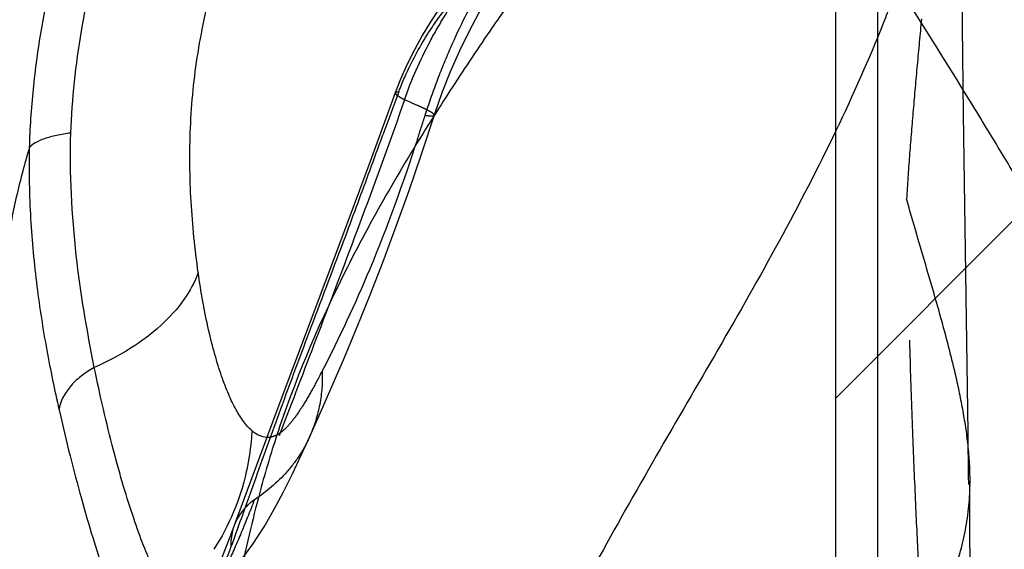
# Model space of a CAD drawing. Units: millimetres. Extents: x 0 to 420, y 0 to 297.
# Drawn here: x 71 to 78, y 107 to 111 of the extents above; entities that cross this region are included whole.
import ezdxf

# ---------------------------------------------------------------- set-up
doc = ezdxf.new("R2010")
doc.units = ezdxf.units.MM
doc.header["$LTSCALE"] = 23.1
doc.linetypes.add('DOT', pattern=[0.2, 0.1, -0.1])
doc.linetypes.add('HIDDEN', pattern=[0.2, 0.1, -0.1])
doc.layers.get('0').update_dxf_attribs({"linetype": 'CONTINUOUS'})
for name, color, linetype in [('607082205-000-00-ED1_DIM', 7, 'CONTINUOUS'), ('607082205-000_CL', 7, 'CONTINUOUS'), ('607082205-000_HL', 7, 'CONTINUOUS'), ('DEFAULT_2', 6, 'HIDDEN')]:
    doc.layers.add(name, color=color, linetype=linetype)
doc.styles.get("Standard").update_dxf_attribs({"font": 'TXT.SHX', "width": 0.7})
doc.dimstyles.new('DIMSTYLE_3', dxfattribs={"dimtxt": 3.5, "dimasz": 3.5, "dimexe": 1.5, "dimexo": 0, "dimgap": 0.875, "dimtad": 1, "dimdec": 3, "dimlfac": 0.1, "dimdsep": 46, "dimtxsty": 'STANDARD', "dimblk": '_FILLED', "dimblk1": '_FILLED', "dimblk2": '_FILLED', "dimcen": 0.09, "dimclrt": 2, "dimadec": 3, "dimazin": 2, "dimtp": 0.1, "dimtm": 0.1, "dimtfac": 1, "dimtdec": 3, "dimtofl": 0, "dimtmove": 0, "dimatfit": 3, "dimldrblk": '_FILLED', "dimfxl": 1, "dimtolj": 1, "dimarcsym": 0})

# ---------------------------------------------------------------- blocks, each defined once
blk = doc.blocks.new('_FILLED')
at = {"color": 0, "linetype": 'BYBLOCK'}
blk.add_solid([(0, 0), (-1, 0.125), (-1, -0.125)], dxfattribs=at)
blk = doc.blocks.new('*D2')
at = {"layer": '607082205-000-00-ED1_DIM', "color": 3, "linetype": 'CONTINUOUS'}
for p, q in [((75.5575, 171.153), (48.9459, 171.153)), ((50.4459, 171.153), (50.4459, 133.3271)), ((50.4459, 95.5012), (50.4459, 133.3271)), ((75.5573, 95.5012), (48.9459, 95.5012))]:
    blk.add_line(p, q, dxfattribs=at)
at = {"layer": '607082205-000-00-ED1_DIM', "color": 3, "linetype": 'CONTINUOUS', "xscale": 3.5, "yscale": 3.5, "zscale": 3.5}
for p, rotation in [((50.4459, 171.153), 90), ((50.4459, 95.5012), 270)]:
    blk.add_blockref('_FILLED', p, dxfattribs=dict(at, rotation=rotation))
at = {"layer": '607082205-000-00-ED1_DIM', "color": 2, "linetype": 'CONTINUOUS', "insert": (46.0709, 133.3271), "char_height": 3.5, "width": 18.75, "attachment_point": 2, "rotation": 90, "line_spacing_factor": 0.9}
blk.add_mtext('7.565', dxfattribs=at)

msp = doc.modelspace()

# ---------------------------------------------------------------- linework, layer by layer
at = {"color": 9, "linetype": 'DOT'}
for points, knots in [([(73.9549, 110.1822), (73.9991, 110.312), (74.0807, 110.4965), (74.2104, 110.7212), (74.3081, 110.8671), (74.4056, 110.9923), (74.5001, 111.095), (74.5779, 111.1633), (74.637, 111.2027), (74.6652, 111.2171), (74.6788, 111.2225)], [0, 0, 0, 0, 0.318587, 0.466333, 0.602813, 0.726248, 0.834979, 0.926867, 0.965921, 1, 1, 1, 1]), ([(73.9549, 110.1822), (73.9459, 110.1871), (73.9332, 110.1943), (73.918, 110.2041), (73.9093, 110.2103), (73.9026, 110.216), (73.8974, 110.2212), (73.8946, 110.2264), (73.8955, 110.2289)], [0, 0, 0, 0, 0.397965, 0.561918, 0.700709, 0.813268, 0.899118, 1, 1, 1, 1]), ([(73.9549, 110.1822), (73.8656, 109.929), (73.6883, 109.4406), (73.4266, 108.7515), (73.1952, 108.1453), (73.0536, 107.7735), (72.9877, 107.6057)], [0, 0, 0, 0, 0.292709, 0.566337, 0.803444, 1, 1, 1, 1]), ([(74.1471, 110.0834), (74.1477, 110.0852), (74.1456, 110.0889), (74.1417, 110.0926), (74.1339, 110.0987), (74.1199, 110.1072), (74.0983, 110.1188), (74.0705, 110.1322), (74.0222, 110.1542), (73.9829, 110.1707), (73.9549, 110.1822)], [0, 0, 0, 0, 0.025737, 0.047894, 0.077466, 0.159787, 0.272514, 0.414378, 0.583932, 1, 1, 1, 1]), ([(73.3438, 108.0131), (73.3253, 107.9718), (73.2816, 107.8918), (73.1707, 107.7463), (73.0647, 107.6556), (72.9877, 107.6057)], [0, 0, 0, 0, 0.247965, 0.497431, 1, 1, 1, 1]), ([(72.9877, 107.6057), (72.958, 107.53), (72.9025, 107.3907), (72.8307, 107.2267), (72.7747, 107.1172), (72.7361, 107.0517), (72.6983, 106.9988), (72.671, 106.9698), (72.6574, 106.958)], [0, 0, 0, 0, 0.333478, 0.614707, 0.733756, 0.837626, 0.926115, 1, 1, 1, 1]), ([(72.9877, 107.6057), (72.9584, 107.5852), (72.9054, 107.5361), (72.8691, 107.4732), (72.8567, 107.44)], [0, 0, 0, 0, 0.50224, 1, 1, 1, 1])]:
    msp.add_open_spline(points, degree=3, knots=knots, dxfattribs=at)
at = {"layer": '607082205-000_CL', "color": 7, "linetype": 'CONTINUOUS'}
for p, q in [((76.7331, 111.528), (76.7331, 107.231)), ((74.1221, 110.6847), (74.0688, 110.5968)), ((73.8955, 110.2289), (73.7338, 109.7845)), ((73.7338, 109.7845), (73.5557, 109.3061)), ((73.5557, 109.3061), (73.1311, 108.1815)), ((73.1311, 108.1815), (72.8651, 107.4623))]:
    msp.add_line(p, q, dxfattribs=at)
at = {"layer": '607082205-000_CL', "color": 9, "linetype": 'CONTINUOUS'}
for p, q in [((77.0044, 111.117), (77.0044, 106.3707)), ((72.9425, 107.5949), (72.9973, 107.7481))]:
    msp.add_line(p, q, dxfattribs=at)
at = {"layer": '607082205-000_CL', "color": 7, "linetype": 'CONTINUOUS'}
for points in [[(74.2314, 110.842), (74.1766, 110.7666), (74.1221, 110.6847)], [(74.0688, 110.5968), (74.0187, 110.506), (73.9718, 110.4121)], [(73.9718, 110.4121), (73.9296, 110.3169), (73.8955, 110.2289)], [(72.8651, 107.4623), (72.8325, 107.3759), (72.7965, 107.2824), (72.7633, 107.1988)]]:
    msp.add_lwpolyline(points, dxfattribs=at)
at = {"layer": '607082205-000_CL', "color": 9, "linetype": 'CONTINUOUS'}
for centre, radius, start, end in [((135.3156, 87.3809), 65.513, 159.583732, 159.842497), ((24.9581, 124.7429), 50.9565, 339.98115, 340.33489), ((42.7787, 118.431), 32.0523, 339.43431, 339.67724)]:
    msp.add_arc(centre, radius, start, end, dxfattribs=at)
at = {"layer": '607082205-000_CL', "color": 7, "linetype": 'CONTINUOUS'}
for centre, radius, start, end in [((87.852, 101.4128), 16.2174, 146.92477, 147.67952), ((79.7243, 105.8601), 6.938, 161.37687, 164.74479), ((81.0643, 105.4892), 8.3284, 164.70909, 166.6295), ((83.0284, 105.0172), 10.3484, 166.60166, 168.25348)]:
    msp.add_arc(centre, radius, start, end, dxfattribs=at)
for points, knots in [([(85.0491, 101.2506), (85.0467, 101.4548), (85.0397, 101.8629), (85.0253, 102.3725), (85.0106, 102.7794), (84.9938, 103.1851), (84.9672, 103.6903), (84.9192, 104.2929), (84.8492, 104.8889), (84.753, 105.4761), (84.5862, 106.241), (84.3636, 106.9862), (84.0909, 107.707), (83.8645, 108.2329), (83.616, 108.7453), (83.257, 109.409), (82.7599, 110.2065), (82.1053, 111.1199), (81.4205, 112.0073), (80.7178, 112.879), (80.007, 113.7435), (79.2957, 114.6077), (78.713, 115.3365), (78.2608, 115.931), (77.8174, 116.5333), (77.4937, 116.9917), (77.2809, 117.2995)], [0, 0, 0, 0, 0.033362, 0.066647, 0.083263, 0.099859, 0.132959, 0.165876, 0.198552, 0.230936, 0.263019, 0.326359, 0.357698, 0.388848, 0.419833, 0.450675, 0.512036, 0.573142, 0.634134, 0.695073, 0.755992, 0.816916, 0.877865, 0.908366, 0.93889, 1, 1, 1, 1]), ([(79.6179, 106.0087), (79.5452, 106.2648), (79.4228, 106.6444), (79.235, 107.1401), (79.0828, 107.5043), (78.9189, 107.8616), (78.685, 108.3276), (78.4309, 108.7815), (78.1692, 109.2299), (77.9714, 109.5646), (77.7714, 109.8977), (77.5017, 110.3394), (77.1576, 110.8865), (76.733, 111.5346), (76.2959, 112.1734), (75.8477, 112.8032), (75.3894, 113.4251), (74.9245, 114.0414), (74.46, 114.6582), (74.0033, 115.2812), (73.5546, 115.9105), (73.2597, 116.3332), (73.1132, 116.5453)], [0, 0, 0, 0, 0.064204, 0.096075, 0.1278, 0.159385, 0.190839, 0.253506, 0.284782, 0.316034, 0.347264, 0.378473, 0.440831, 0.50311, 0.56531, 0.627443, 0.689524, 0.751573, 0.813625, 0.875709, 0.937836, 1, 1, 1, 1]), ([(70.5873, 110.2124), (70.6001, 110.4237), (70.6592, 110.8438), (70.8356, 111.4535), (71.0865, 112.0353), (71.3982, 112.587), (71.7578, 113.1085), (72.1542, 113.6007), (72.5785, 114.0633), (72.8763, 114.3548), (73.0273, 114.4966)], [0, 0, 0, 0, 0.125813, 0.25103, 0.376213, 0.501563, 0.62707, 0.752403, 0.876871, 1, 1, 1, 1]), ([(74.6082, 110.776), (74.5789, 110.7338), (74.4618, 110.5642), (74.347, 110.393), (74.2626, 110.2633)], [0, 0, 0, 0, 0.249251, 1, 1, 1, 1]), ([(74.1472, 110.0835), (73.946, 109.7655), (73.5686, 109.1178), (73.2688, 108.4284), (73.1496, 108.0757)], [0, 0, 0, 0, 0.502667, 1, 1, 1, 1]), ([(76.7361, 109.9833), (76.6205, 109.7427), (76.3746, 109.2698), (75.9794, 108.5761), (75.5764, 107.8886), (75.1836, 107.1964), (74.8127, 106.4936), (74.366, 105.5402), (74.099, 104.7942), (73.9706, 104.2863)], [0, 0, 0, 0, 0.126077, 0.251715, 0.377188, 0.502579, 0.627709, 0.75248, 1, 1, 1, 1])]:
    msp.add_open_spline(points, degree=3, knots=knots, dxfattribs=at)
at = {"layer": '607082205-000_CL', "color": 9, "linetype": 'CONTINUOUS'}
for points, knots in [([(71.7935, 111.3909), (71.7546, 111.2674), (71.6855, 111.0171), (71.6077, 110.6364), (71.5558, 110.2545), (71.5388, 109.9996), (71.5352, 109.8734)], [0, 0, 0, 0, 0.251724, 0.504107, 0.754575, 1, 1, 1, 1]), ([(71.8029, 109.9691), (71.8115, 110.189), (71.8589, 110.6326), (71.9614, 111.0668), (72.0275, 111.2816)], [0, 0, 0, 0, 0.494713, 1, 1, 1, 1]), ([(72.6248, 109.0694), (72.6036, 109.2213), (72.5718, 109.532), (72.5659, 110.0067), (72.6141, 110.4913), (72.6856, 110.8117), (72.7317, 110.9704)], [0, 0, 0, 0, 0.239946, 0.48804, 0.741388, 1, 1, 1, 1]), ([(74.1105, 110.6168), (74.1298, 110.6467), (74.1683, 110.7032), (74.2281, 110.7806), (74.2862, 110.8466), (74.3412, 110.8992), (74.3856, 110.9327), (74.4186, 110.9499), (74.44, 110.9574), (74.4594, 110.9601), (74.4766, 110.9574), (74.4908, 110.9482), (74.4969, 110.9387), (74.4992, 110.9335)], [0, 0, 0, 0, 0.193963, 0.37261, 0.533405, 0.672766, 0.787353, 0.834831, 0.87569, 0.910394, 0.940415, 0.96882, 1, 1, 1, 1]), ([(73.9659, 110.3513), (73.9871, 110.3978), (74.0324, 110.488), (74.0837, 110.5749), (74.1105, 110.6168)], [0, 0, 0, 0, 0.507051, 1, 1, 1, 1]), ([(73.9179, 110.2344), (73.9214, 110.2439), (73.9362, 110.2833), (73.9527, 110.3221), (73.9659, 110.3513)], [0, 0, 0, 0, 0.240353, 1, 1, 1, 1]), ([(73.8955, 110.2289), (73.8965, 110.2314), (73.9021, 110.2336), (73.9097, 110.2344), (73.915, 110.2344), (73.9179, 110.2344)], [0, 0, 0, 0, 0.342964, 0.628532, 1, 1, 1, 1]), ([(71.8029, 109.9691), (71.772, 109.9653), (71.7147, 109.9558), (71.6373, 109.9353), (71.5771, 109.9098), (71.5456, 109.8864), (71.5352, 109.8735)], [0, 0, 0, 0, 0.323418, 0.602342, 0.828029, 1, 1, 1, 1]), ([(71.9548, 108.4577), (71.9065, 108.6968), (71.8218, 109.1974), (71.7959, 109.706), (71.8029, 109.9691)], [0, 0, 0, 0, 0.48097, 1, 1, 1, 1]), ([(72.9973, 107.7481), (73.0537, 107.9054), (73.1747, 108.2426), (73.3736, 108.7738), (73.5546, 109.249), (73.7028, 109.6494), (73.7776, 109.8541), (73.8153, 109.9568)], [0, 0, 0, 0, 0.212895, 0.456213, 0.722482, 0.860577, 1, 1, 1, 1]), ([(71.5352, 109.8734), (71.5041, 109.7687), (71.4483, 109.5571), (71.3856, 109.2344), (71.3461, 108.9062), (71.3282, 108.5732), (71.327, 108.2355), (71.3423, 107.7756), (71.3826, 107.1892), (71.4298, 106.4712), (71.4428, 105.7317), (71.387, 104.9695), (71.283, 104.4609), (71.2107, 104.2071)], [0, 0, 0, 0, 0.05742, 0.11491, 0.172674, 0.230994, 0.290099, 0.350103, 0.472859, 0.599007, 0.728295, 0.861281, 1, 1, 1, 1]), ([(71.5352, 109.8734), (71.5321, 109.7211), (71.5385, 109.4226), (71.5792, 108.9873), (71.6434, 108.5768), (71.6984, 108.313), (71.7274, 108.1856)], [0, 0, 0, 0, 0.268418, 0.525357, 0.769839, 1, 1, 1, 1]), ([(72.6248, 109.0694), (72.6024, 109.0079), (72.5343, 108.8841), (72.3844, 108.7187), (72.1868, 108.5727), (72.0354, 108.4932), (71.9548, 108.4577)], [0, 0, 0, 0, 0.211022, 0.450029, 0.715749, 1, 1, 1, 1]), ([(72.9703, 108.0512), (72.9511, 108.0679), (72.9137, 108.1104), (72.8647, 108.189), (72.8175, 108.2881), (72.7724, 108.4074), (72.7294, 108.5465), (72.6735, 108.768), (72.6421, 108.9453), (72.6248, 109.0694)], [0, 0, 0, 0, 0.07003, 0.154381, 0.25458, 0.371449, 0.505237, 0.655239, 1, 1, 1, 1]), ([(71.9548, 108.4577), (71.9245, 108.4411), (71.8681, 108.4041), (71.7793, 108.3212), (71.735, 108.2396), (71.7274, 108.1856)], [0, 0, 0, 0, 0.283832, 0.551486, 1, 1, 1, 1]), ([(72.4586, 106.9734), (72.4351, 106.9971), (72.3895, 107.0591), (72.3289, 107.1729), (72.2672, 107.3183), (72.2042, 107.4944), (72.1399, 107.6995), (72.0502, 108.0223), (71.9913, 108.2789), (71.9548, 108.4577)], [0, 0, 0, 0, 0.063518, 0.144858, 0.244793, 0.363393, 0.50013, 0.653216, 1, 1, 1, 1]), ([(71.7274, 108.1856), (71.7498, 108.0864), (71.7955, 107.8948), (71.8681, 107.6199), (71.9406, 107.3697), (72.0111, 107.148), (72.0794, 106.9594), (72.1465, 106.8062), (72.2129, 106.6869), (72.2606, 106.6213), (72.2842, 106.5937)], [0, 0, 0, 0, 0.179833, 0.348137, 0.502496, 0.640401, 0.75923, 0.857004, 0.935854, 1, 1, 1, 1]), ([(72.9703, 108.0512), (72.9693, 108.0292), (72.9635, 107.9398), (72.9495, 107.851), (72.9348, 107.7851)], [0, 0, 0, 0, 0.246763, 1, 1, 1, 1]), ([(73.0667, 108.0069), (73.0502, 108.0075), (73.0145, 108.0172), (72.9849, 108.0385), (72.9703, 108.0512)], [0, 0, 0, 0, 0.459864, 1, 1, 1, 1]), ([(72.9348, 107.7851), (72.915, 107.697), (72.8602, 107.5232), (72.7748, 107.3621), (72.7254, 107.2859)], [0, 0, 0, 0, 0.498561, 1, 1, 1, 1]), ([(72.8566, 107.4397), (72.8525, 107.4284), (72.8383, 107.383), (72.8337, 107.3346), (72.8357, 107.299)], [0, 0, 0, 0, 0.251865, 1, 1, 1, 1])]:
    msp.add_open_spline(points, degree=3, knots=knots, dxfattribs=at)
at = {"layer": '607082205-000_HL', "color": 6, "linetype": 'HIDDEN'}
for p, q in [((77.5589, 110.0931), (77.5512, 110.8773)), ((77.5896, 108.0364), (77.5589, 110.0931)), ((77.9331, 109.4581), (76.7331, 108.2581)), ((77.5924, 107.7588), (77.5896, 108.0364)), ((77.5927, 107.7025), (77.5924, 107.7588))]:
    msp.add_line(p, q, dxfattribs=at)
for points in [[(74.1526, 110.0993), (74.1985, 110.2297), (74.2521, 110.3652), (74.3118, 110.5007), (74.3735, 110.6271), (74.4348, 110.7424), (74.4954, 110.847), (74.5528, 110.9392), (74.6054, 111.0179), (74.6533, 111.0851), (74.6978, 111.1437), (74.739, 111.1946), (74.7755, 111.2369), (74.8058, 111.2698), (74.8295, 111.2937), (74.8334, 111.2975)], [(73.3439, 108.0131), (73.4127, 108.1668), (73.4883, 108.3388), (73.5675, 108.523), (73.6494, 108.7191), (73.7326, 108.925), (73.8168, 109.1416), (73.9013, 109.3681), (73.984, 109.5995), (74.0645, 109.8336), (74.1526, 110.0993)], [(72.6567, 106.9568), (72.6865, 106.9835), (72.7969, 107.0936), (72.8927, 107.2059), (72.9758, 107.3185), (73.0493, 107.4315), (73.1146, 107.5437), (73.1743, 107.6557), (73.2319, 107.7717), (73.2894, 107.8936), (73.3443, 108.014)], [(77.6197, 105.5306), (77.6042, 106.7531), (77.6014, 107.097), (77.6004, 107.4476), (77.601, 107.707)]]:
    msp.add_lwpolyline(points, dxfattribs=at)
for points, knots in [([(79.4328, 106.6599), (79.3576, 106.9252), (79.1893, 107.4492), (78.8835, 108.2141), (78.5832, 108.8285), (78.3261, 109.3087), (78.1278, 109.6637), (77.9254, 110.0146), (77.7196, 110.3622), (77.5113, 110.7075), (77.2311, 111.1656), (76.8743, 111.7339), (76.4332, 112.4076), (76.0552, 112.9621), (75.7468, 113.4015), (75.5123, 113.729), (75.2741, 114.0537), (75.0327, 114.3758), (74.7917, 114.6973), (74.5529, 115.019), (74.3158, 115.3407), (74.002, 115.77), (73.6134, 116.309), (73.1536, 116.9603), (72.8516, 117.3976), (72.702, 117.6172)], [0, 0, 0, 0, 0.064044, 0.127712, 0.191141, 0.222742, 0.254217, 0.285568, 0.316829, 0.348038, 0.379218, 0.441545, 0.50388, 0.566218, 0.597389, 0.628564, 0.659747, 0.690925, 0.722042, 0.753063, 0.783982, 0.814846, 0.876576, 0.938294, 1, 1, 1, 1]), ([(77.3908, 115.3205), (77.3961, 115.2803), (77.4006, 115.2209), (77.401, 115.1429), (77.4002, 115.0867), (77.4001, 115.0306), (77.4015, 114.9547), (77.405, 114.8592), (77.4096, 114.7449), (77.4126, 114.6316), (77.4148, 114.5197), (77.4168, 114.3726), (77.4184, 114.1908), (77.4201, 113.9748), (77.4211, 113.7618), (77.4215, 113.4842), (77.4194, 113.1459), (77.4123, 112.7507), (77.4007, 112.3704), (77.3798, 111.8932), (77.3504, 111.436), (77.3144, 110.9981), (77.2864, 110.6892), (77.2588, 110.3913), (77.2332, 110.1027), (77.2099, 109.8216), (77.1975, 109.6364), (77.1927, 109.5447)], [0, 0, 0, 0, 0.021011, 0.030838, 0.04046, 0.050134, 0.059957, 0.079835, 0.099692, 0.119275, 0.138608, 0.157743, 0.195563, 0.232902, 0.269737, 0.306036, 0.376868, 0.445213, 0.511008, 0.574209, 0.692893, 0.748585, 0.802095, 0.853725, 0.903763, 0.952369, 1, 1, 1, 1]), ([(77.1346, 110.9187), (77.1054, 110.8392), (76.9841, 110.5226), (76.8462, 110.2125), (76.7361, 109.9833)], [0, 0, 0, 0, 0.249719, 1, 1, 1, 1]), ([(77.6013, 107.707), (77.6022, 107.7853), (77.5938, 107.9425), (77.5589, 108.1759), (77.5104, 108.4071), (77.4531, 108.6363), (77.3899, 108.8639), (77.3019, 109.1664), (77.2347, 109.3929), (77.192, 109.5446)], [0, 0, 0, 0, 0.124442, 0.249401, 0.374511, 0.499555, 0.624644, 0.749775, 1, 1, 1, 1]), ([(77.3011, 106.3256), (77.3014, 106.4), (77.2977, 106.5682), (77.2864, 106.8485), (77.2703, 107.1835), (77.2516, 107.5695), (77.2328, 108.0026), (77.2163, 108.4797), (77.2027, 108.9985), (77.1957, 109.3581), (77.1927, 109.5447)], [0, 0, 0, 0, 0.06923, 0.156696, 0.261236, 0.381626, 0.5166, 0.664987, 0.826224, 1, 1, 1, 1]), ([(77.1283, 106.5465), (77.1974, 106.6304), (77.3277, 106.8023), (77.4844, 107.0838), (77.5777, 107.3883), (77.5996, 107.598), (77.6012, 107.7024)], [0, 0, 0, 0, 0.255865, 0.506861, 0.754077, 1, 1, 1, 1])]:
    msp.add_open_spline(points, degree=3, knots=knots, dxfattribs=at)
at = {"layer": 'DEFAULT_2', "color": 6, "linetype": 'DOT'}
for p, q in [((74.1473, 110.0833), (74.1473, 110.0834)), ((73.3443, 108.014), (73.3439, 108.0131))]:
    msp.add_line(p, q, dxfattribs=at)
msp.add_arc((57.5291, 115.3486), 17.3759, 341.82059, 342.36166, dxfattribs=at)
for points, knots in [([(77.0044, 116.6092), (77.0321, 116.3805), (77.095, 115.9181), (77.2215, 115.218), (77.3923, 114.5006), (77.6224, 113.7675), (77.921, 113.0306), (78.2853, 112.312), (78.6981, 111.6305), (79.1357, 110.991), (79.5841, 110.3836), (79.942, 109.8756), (80.1576, 109.5006), (80.2647, 109.2811), (80.3567, 109.0676), (80.446, 108.8079), (80.5187, 108.5081), (80.5629, 108.2292), (80.5855, 107.9705), (80.5945, 107.7297), (80.5915, 107.4393), (80.5657, 107.1104), (80.5212, 106.8593), (80.4946, 106.7432)], [0, 0, 0, 0, 0.064461, 0.130482, 0.198945, 0.270581, 0.345204, 0.421076, 0.495712, 0.5679, 0.637744, 0.706933, 0.741546, 0.758599, 0.775219, 0.806551, 0.835272, 0.861417, 0.885462, 0.907864, 0.928798, 0.966678, 1, 1, 1, 1]), ([(80.757, 106.034), (80.7818, 106.1835), (80.8201, 106.4984), (80.8374, 106.9042), (80.8314, 107.2527), (80.8147, 107.5358), (80.782, 107.8367), (80.71, 108.2786), (80.5499, 108.8689), (80.2892, 109.4496), (80.0249, 109.9038), (79.7422, 110.3378), (79.3674, 110.8561), (78.9227, 111.4843), (78.5045, 112.1438), (78.133, 112.839), (77.8335, 113.5554), (77.6101, 114.268), (77.4502, 114.9624), (77.3349, 115.6414), (77.2781, 116.0901), (77.2525, 116.3135)], [0, 0, 0, 0, 0.040872, 0.085499, 0.109492, 0.134896, 0.162012, 0.191118, 0.255656, 0.326404, 0.362164, 0.397392, 0.466105, 0.534745, 0.605063, 0.676685, 0.747172, 0.81425, 0.877971, 0.939312, 1, 1, 1, 1]), ([(74.0881, 110.0836), (74.1119, 110.1572), (74.1629, 110.303), (74.2766, 110.5835), (74.3773, 110.7855), (74.4499, 110.9147)], [0, 0, 0, 0, 0.255683, 0.510203, 1, 1, 1, 1]), ([(74.0881, 110.0836), (74.0962, 110.0823), (74.1102, 110.0803), (74.1265, 110.079), (74.1365, 110.0792), (74.1422, 110.0799), (74.1463, 110.0815), (74.1471, 110.0834)], [0, 0, 0, 0, 0.405966, 0.706104, 0.816344, 0.900559, 1, 1, 1, 1]), ([(74.0377, 109.9275), (73.945, 109.6455), (73.7632, 109.1382), (73.5351, 108.6499), (73.4238, 108.4355)], [0, 0, 0, 0, 0.551316, 1, 1, 1, 1]), ([(73.4238, 108.4355), (73.4027, 108.3949), (73.3626, 108.3194), (73.303, 108.2161), (73.2471, 108.132), (73.2078, 108.0847), (73.188, 108.0655)], [0, 0, 0, 0, 0.311685, 0.582871, 0.812284, 1, 1, 1, 1]), ([(73.4238, 108.4355), (73.4266, 108.3636), (73.4163, 108.2187), (73.3736, 108.0797), (73.3443, 108.014)], [0, 0, 0, 0, 0.500266, 1, 1, 1, 1]), ([(73.188, 108.0655), (73.1783, 108.056), (73.159, 108.0392), (73.1283, 108.0199), (73.0975, 108.0086), (73.0767, 108.0065), (73.0667, 108.0069)], [0, 0, 0, 0, 0.294634, 0.552542, 0.783319, 1, 1, 1, 1])]:
    msp.add_open_spline(points, degree=3, knots=knots, dxfattribs=at)

# ---------------------------------------------------------------- dimensions: what is measured, and where the dimension line sits
at = {"layer": '607082205-000-00-ED1_DIM', "color": 3, "linetype": 'CONTINUOUS'}
dim = msp.add_linear_dim(base=(50.4459, 95.5012), p1=(75.5575, 171.153), p2=(75.5573, 95.5012), angle=270, dimstyle='DIMSTYLE_3', dxfattribs=at)
dim.commit()
dim.dimension.update_dxf_attribs({"geometry": '*D2', "text_midpoint": (50.4459, 132.8271), "dimtype": 160})

doc.saveas('drawing.dxf')
